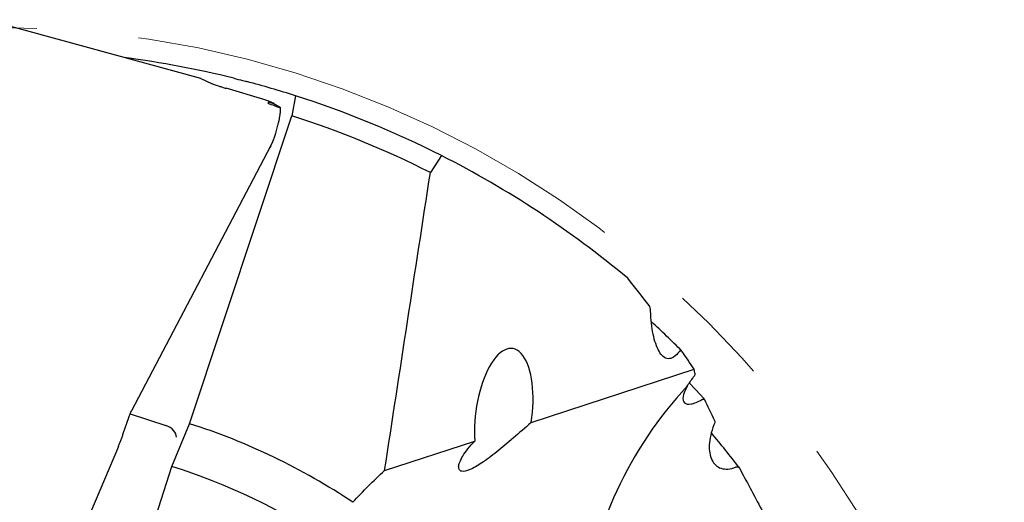
# Model space of a CAD drawing. Units: millimetres. Extents: x 15 to 204, y 6 to 291.
# Drawn here: x 161 to 186, y 226 to 238 of the extents above; entities that cross this region are included whole.
import ezdxf

# ---------------------------------------------------------------- set-up
doc = ezdxf.new("R2010")
doc.units = ezdxf.units.MM
doc.linetypes.add('CENTERX2', pattern=[20.32, 12.7, -2.54, 2.54, -2.54])
doc.layers.add('DÜNNE_LINIE', color=7, linetype='Continuous')

msp = doc.modelspace()

# ---------------------------------------------------------------- linework, layer by layer
at = {"color": 7, "linetype": 'Continuous', "lineweight": 30}
for p, q in [((165.6808, 236.5069), (160.3451, 237.9672)), ((165.6835, 236.5058), (165.6805, 236.506)), ((165.6835, 236.5058), (165.9462, 236.3812)), ((167.2496, 235.9794), (166.3152, 236.26)), ((167.5075, 235.8786), (167.3972, 235.9309)), ((168.0385, 236.0736), (167.9509, 235.5766)), ((167.3762, 235.9136), (167.3506, 235.8905)), ((167.5075, 235.8786), (167.3762, 235.9136)), ((167.5044, 235.8695), (167.3762, 235.9136)), ((167.5044, 235.8695), (167.5075, 235.8786)), ((167.6679, 235.7762), (167.5044, 235.8695)), ((165.402, 227.9139), (167.9509, 235.5766)), ((163.9665, 228.2432), (167.4256, 234.8289)), ((167.4256, 234.8289), (167.4759, 234.9343)), ((171.67, 234.5854), (171.3949, 234.1642)), ((173.9054, 227.9424), (177.9571, 229.2688)), ((163.9261, 228.1584), (164.8144, 227.8698)), ((163.7548, 227.6677), (163.8924, 228.071)), ((164.9662, 226.8454), (165.402, 227.9139)), ((170.2573, 226.7482), (172.5009, 227.4826)), ((163.6321, 227.3426), (162.942, 225.6997)), ((163.2354, 221.5187), (164.9662, 226.8454))]:
    msp.add_line(p, q, dxfattribs=at)
at = {"color": 7, "linetype": 'Continuous', "lineweight": 30, "flags": 128}
msp.add_lwpolyline([(178.213, 228.5214), (177.9948, 228.7608), (177.8388, 228.9281)], dxfattribs=at)
at = {"color": 7, "linetype": 'Continuous', "lineweight": 30}
for centre, radius, start, end in [((160.565, 212.6626), 24.575, 76.02095, 82.47117), ((160.565, 212.6626), 24.575, 72.29545, 75.22839), ((160.565, 212.6626), 24.575, 63.13569, 72.29545), ((160.565, 212.6626), 24.075, 63.26679, 72.13435), ((160.565, 212.6626), 24.575, 50.15959, 63.13569), ((160.565, 212.6626), 24.1466, 44.97298, 47.44918), ((184.9869, 222.1091), 9.8604, 136.89216, 173.5212), ((160.565, 212.6626), 16, 56.19411, 72.40347), ((160.565, 212.6626), 23.3066, 37.40872, 40.12398), ((160.565, 212.6626), 14.85, 56.02725, 72.76008)]:
    msp.add_arc(centre, radius, start, end, dxfattribs=at)
for centre, major_axis, ratio, start_param, end_param in [((178.0998, 232.2026), (10.7493, -3.6878), 0.0018755, 3.1405549, 3.3857932), ((167.1487, 234.9192), (0.2853, 0.1454), 0.8692867, 5.1945911, 5.427974), ((152.8203, 213.9967), (29.4465, -5.0726), 0.9647928, 0.8003671, 0.8297489), ((173.2218, 228.1248), (0.2155, 1.6596), 0.4197754, 4.6569115, 8.3051011), ((152.8203, 213.9967), (29.4465, -5.0726), 0.9647928, 0.7343401, 0.7528902), ((164.7938, 227.6715), (0.2699, -0.1357), 0.6347066, 0.2363521, 1.8071484)]:
    msp.add_ellipse(centre, major_axis=major_axis, ratio=ratio, start_param=start_param, end_param=end_param, dxfattribs=at)
for points, knots in [([(166.5015, 236.5098), (166.5782, 236.4907), (166.6571, 236.4706), (166.7784, 236.4392), (166.8201, 236.4282), (166.8308, 236.4254)], [0, 0, 0, 0, 0.5, 0.5, 1, 1, 1, 1]), ([(165.9462, 236.3812), (165.9543, 236.3777), (165.9703, 236.3707), (166.0125, 236.3555), (166.0678, 236.3369), (166.1371, 236.3146), (166.2186, 236.2892), (166.2829, 236.2697), (166.3152, 236.26)], [0, 0, 0, 0, 0.1688505, 0.3349282, 0.4999611, 0.6662605, 0.8323777, 1, 1, 1, 1]), ([(167.3972, 235.9309), (167.392, 235.9331), (167.3817, 235.9375), (167.3498, 235.9483), (167.3069, 235.962), (167.2688, 235.9736), (167.2496, 235.9794)], [0, 0, 0, 0, 0.2529059, 0.4999411, 0.7470063, 1, 1, 1, 1]), ([(167.5174, 235.0455), (167.5223, 235.061), (167.5329, 235.0945), (167.5492, 235.1481), (167.567, 235.2084), (167.5855, 235.2748), (167.6042, 235.3462), (167.6189, 235.4072), (167.6302, 235.457), (167.6383, 235.4953), (167.6459, 235.5333), (167.6544, 235.5801), (167.6624, 235.6314), (167.6682, 235.6822), (167.6707, 235.7229), (167.6705, 235.754), (167.6687, 235.769), (167.6679, 235.7758)], [0, 0, 0, 0, 0.048192, 0.1039527, 0.1672841, 0.2381839, 0.3166514, 0.4026852, 0.4485578, 0.4963237, 0.5459823, 0.5975335, 0.6893583, 0.776285, 0.8583115, 0.9354375, 1, 1, 1, 1]), ([(167.4759, 234.9343), (167.4835, 234.9526), (167.4987, 234.9891), (167.5112, 235.0267), (167.5174, 235.0455)], [0, 0, 0, 0, 0.4996514, 1, 1, 1, 1]), ([(177.591, 229.7142), (177.5439, 229.6502), (177.4966, 229.603), (177.4016, 229.5417), (177.3552, 229.5287), (177.2236, 229.538), (177.1463, 229.609), (177.0225, 229.826), (176.9739, 229.974), (176.9041, 230.3124), (176.8819, 230.5048), (176.8731, 230.7142)], [0, 0, 0, 0, 0.125, 0.125, 0.25, 0.25, 0.5, 0.5, 0.75, 0.75, 1, 1, 1, 1]), ([(177.7882, 228.8474), (177.7299, 228.7455), (177.6961, 228.6584), (177.6738, 228.5156), (177.6858, 228.4634), (177.7536, 228.4002), (177.8078, 228.3906), (177.956, 228.418), (178.0459, 228.4541), (178.1525, 228.5137)], [0, 0, 0, 0, 0.25, 0.25, 0.5, 0.5, 0.75, 0.75, 1, 1, 1, 1]), ([(163.8924, 228.071), (163.9031, 228.1003), (163.9245, 228.1591), (163.9525, 228.2152), (163.9665, 228.2432)], [0, 0, 0, 0, 0.4999943, 1, 1, 1, 1]), ([(173.9054, 227.9424), (173.753, 227.8102), (173.6058, 227.6819), (173.3182, 227.4355), (173.1772, 227.317), (172.9156, 227.1082), (172.7912, 227.0148), (172.5671, 226.8646), (172.4672, 226.8071), (172.2936, 226.7339), (172.2242, 226.7198), (172.15, 226.7361), (172.1303, 226.7482), (172.1047, 226.7854), (172.0983, 226.8105), (172.102, 226.9071), (172.1351, 226.9977), (172.2723, 227.2214), (172.374, 227.3497), (172.5009, 227.4826)], [0, 0, 0, 0, 0.125, 0.125, 0.25, 0.25, 0.375, 0.375, 0.5, 0.5, 0.625, 0.625, 0.6875, 0.6875, 0.75, 0.75, 0.875, 0.875, 1, 1, 1, 1]), ([(178.4522, 227.8843), (178.3804, 227.7051), (178.3434, 227.5398), (178.3324, 227.3167), (178.3363, 227.248), (178.3582, 227.1214), (178.3766, 227.0631), (178.4264, 226.962), (178.4578, 226.9188), (178.5338, 226.8484), (178.579, 226.8211), (178.7314, 226.7706), (178.8581, 226.7779), (179.0022, 226.8378)], [0, 0, 0, 0, 0.25, 0.25, 0.375, 0.375, 0.5, 0.5, 0.625, 0.625, 0.75, 0.75, 1, 1, 1, 1]), ([(163.6321, 227.3426), (163.6423, 227.3675), (163.6628, 227.4173), (163.694, 227.4977), (163.7251, 227.5812), (163.7449, 227.6388), (163.7548, 227.6677)], [0, 0, 0, 0, 0.2499996, 0.500001, 0.7499992, 1, 1, 1, 1]), ([(179.0847, 226.8106), (179.2544, 226.4935), (179.4397, 226.148), (179.838, 225.3876), (180.0511, 224.9731), (180.2774, 224.5126)], [0, 0, 0, 0, 0.5, 0.5, 1, 1, 1, 1])]:
    msp.add_open_spline(points, degree=3, knots=knots, dxfattribs=at)
for points in [[(170.2573, 226.7482), (170.638, 229.2201), (171.0167, 231.6922), (171.3949, 234.1642)], [(176.8731, 230.7142), (176.8705, 230.7744), (176.8599, 230.8249), (176.8401, 230.8511)], [(177.6541, 229.7204), (177.6378, 229.7442), (177.614, 229.7456), (177.591, 229.7142)], [(177.7882, 228.8474), (177.8296, 228.9193), (177.8819, 228.9963), (177.9458, 229.078)], [(177.9458, 229.078), (177.9738, 229.1138), (177.9882, 229.1407), (177.9853, 229.1523)], [(177.9853, 229.1523), (177.975, 229.192), (177.9656, 229.2309), (177.9571, 229.2688)], [(178.1525, 228.5137), (178.1862, 228.5324), (178.2091, 228.5326), (178.2165, 228.5158)], [(178.2165, 228.5158), (178.2861, 228.358), (178.3689, 228.1841), (178.465, 227.9921)], [(178.465, 227.9921), (178.4758, 227.9704), (178.4711, 227.9316), (178.4522, 227.8843)], [(179.0022, 226.8378), (179.0403, 226.8536), (179.0689, 226.8401), (179.0847, 226.8106)], [(169.4671, 225.9574), (169.7171, 226.2356), (169.9806, 226.4991), (170.2573, 226.7482)]]:
    msp.add_open_spline(points, degree=3, dxfattribs=at)
at = {"layer": 'DÜNNE_LINIE', "color": 7, "linetype": 'CENTERX2', "lineweight": 0}
msp.add_circle((160.565, 212.6626), 25.1108, dxfattribs=at)

doc.saveas('drawing.dxf')
